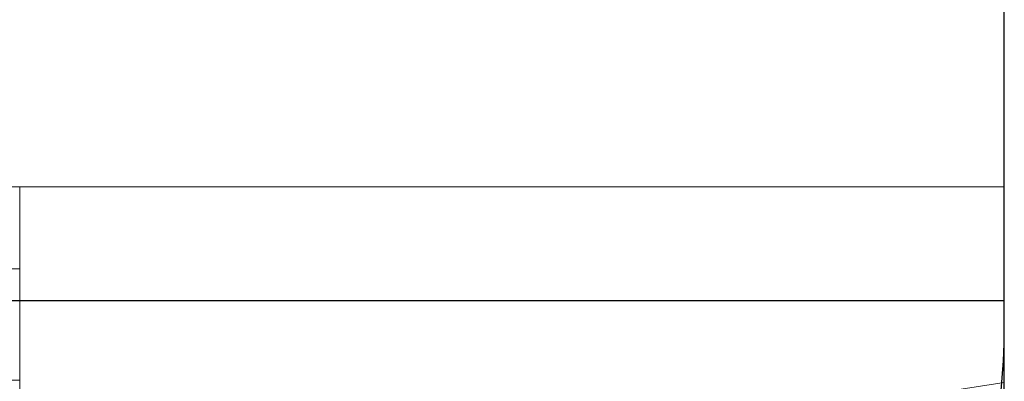
# Model space of a CAD drawing. Units: millimetres. Extents: x -1 to 471, y -837 to 1.
# Drawn here: x 360 to 420, y -727 to -705 of the extents above; entities that cross this region are included whole.
import ezdxf

# ---------------------------------------------------------------- set-up
doc = ezdxf.new("R2010")
doc.units = ezdxf.units.MM
for name, color, linetype in [('IQ_200_2D', 1, 'Continuous'), ('IQ_200_3D', 1, 'Continuous'), ('IQ_BLUE_3D', 5, 'Continuous')]:
    doc.layers.add(name, color=color, linetype=linetype)

msp = doc.modelspace()

# ---------------------------------------------------------------- linework, layer by layer
at = {"layer": 'IQ_200_2D'}
for p, q in [((420, -756.456), (420, -274.419)), ((420, -722.478), (346.998, -722.478))]:
    msp.add_line(p, q, dxfattribs=at)
msp.add_arc((380, -724.05), 40, 312.49838, 0, dxfattribs=at)
at = {"layer": 'IQ_200_3D', "linetype": 'Continuous', "lineweight": 5}
for points, invisible_edges in [([(70, -291.935, 1140.869), (50, -715.524, 1140.869), (110, -715.524, 1140.869), (360, -715.524, 1140.869)], 13), ([(70, -291.935, 926), (420, -715.524, 926), (50, -715.524, 926), (50, -291.935, 926)], 1), ([(400, -291.935, 1140.869), (70, -291.935, 1140.869), (360, -715.524, 1140.869)], 15), ([(400, -291.935, 926), (420, -291.935, 926), (420, -715.524, 926), (70, -291.935, 926)], 12), ([(400, -291.935, 1140.869), (360, -715.524, 1140.869), (420, -715.524, 1140.869), (420, -291.935, 1140.869)], 1), ([(420, -715.524, 926), (347, -715.524, 928.22), (123.039, -715.524, 928.22), (50, -715.524, 926)], 5), ([(360, -720.524, 1140.869), (360, -715.524, 1140.869), (110, -715.524, 1140.869), (110, -720.524, 1140.869)], 2), ([(360, -715.524, 1077.06), (347, -715.524, 1077.06), (347, -715.524, 928.22), (420, -715.524, 926)], 12), ([(420, -715.524, 1140.869), (360, -715.524, 1140.869), (360, -715.524, 1077.06), (420, -715.524, 926)], 4)]:
    msp.add_3dface(points, dxfattribs=dict(at, invisible_edges=invisible_edges))
for points in [[(420, -715.524, 926), (420, -291.935, 926), (420, -291.935, 1140.869), (420, -715.524, 1140.869)], [(420, -722.478, 1141.959), (50, -722.478, 1141.959), (50, -298.771, 1141.959), (420, -298.771, 1141.959)], [(420, -298.771, 1147.918), (50, -298.771, 1147.918), (50, -722.478, 1147.918), (420, -722.478, 1147.918)], [(420, -722.478, 1141.959), (420, -298.771, 1141.959), (420, -298.771, 1147.918), (420, -722.478, 1147.918)], [(420, -722.478, 1147.918), (50, -722.478, 1147.918), (50, -722.478, 1141.959), (420, -722.478, 1141.959)]]:
    msp.add_3dface(points, dxfattribs=at)
at = {"layer": 'IQ_BLUE_3D', "linetype": 'Continuous', "lineweight": 5}
for points, invisible_edges in [([(347, -758.836, 1073.967), (360, -749.764, 1074.615), (360, -715.524, 1077.06)], 12), ([(360, -715.524, 1077.06), (347, -715.524, 1077.06), (347, -758.836, 1073.967)], 12), ([(347, -715.524, 928.22), (420, -715.524, 928.22), (360, -736.66, 929.73)], 14), ([(360, -736.66, 929.73), (347, -755.283, 931.06), (347, -715.524, 928.22)], 12), ([(420, -727.469, 929.073), (360, -736.66, 929.73), (420, -715.524, 928.22)], 2), ([(360, -741.489, 1139.266), (420, -733.328, 1139.77), (420, -715.524, 1140.869)], 12), ([(420, -715.524, 1140.869), (360, -715.524, 1140.869), (360, -741.489, 1139.266)], 12), ([(420, -746.746, 940.64), (420, -727.469, 929.073), (420, -715.524, 928.22), (420, -756.295, 960.329)], 12), ([(420, -715.524, 1140.869), (420, -733.328, 1139.77), (420, -756.295, 960.329), (420, -715.524, 928.22)], 4)]:
    msp.add_3dface(points, dxfattribs=dict(at, invisible_edges=invisible_edges))
for points in [[(360, -715.524, 1077.06), (360, -727.319, 1076.218), (347, -727.319, 1076.218), (347, -715.524, 1077.06)], [(360, -720.524, 1140.869), (360, -727.319, 1076.218), (360, -715.524, 1077.06), (360, -715.524, 1140.869)], [(360, -715.524, 1140.869), (360, -715.524, 1077.06), (360, -749.764, 1074.615), (360, -741.489, 1139.266)]]:
    msp.add_3dface(points, dxfattribs=at)

# ---------------------------------------------------------------- meshes
at = {"layer": 'IQ_200_3D', "linetype": 'Continuous', "lineweight": 5}
mesh = msp.add_polyface(dxfattribs=at)
corners = [(360, -727.319, 1076.218), (360, -720.524, 1140.869), (110, -720.524, 1140.869), (110, -727.319, 1076.218), (123.039, -727.319, 1076.218), (347, -727.319, 1076.218)]
mesh.append_faces([[corners[k] for k in face] for face in [(5, 0, 1, 4), (2, 3, 4, 1)]], dxfattribs={"vtx2": -1})

doc.saveas('drawing.dxf')
